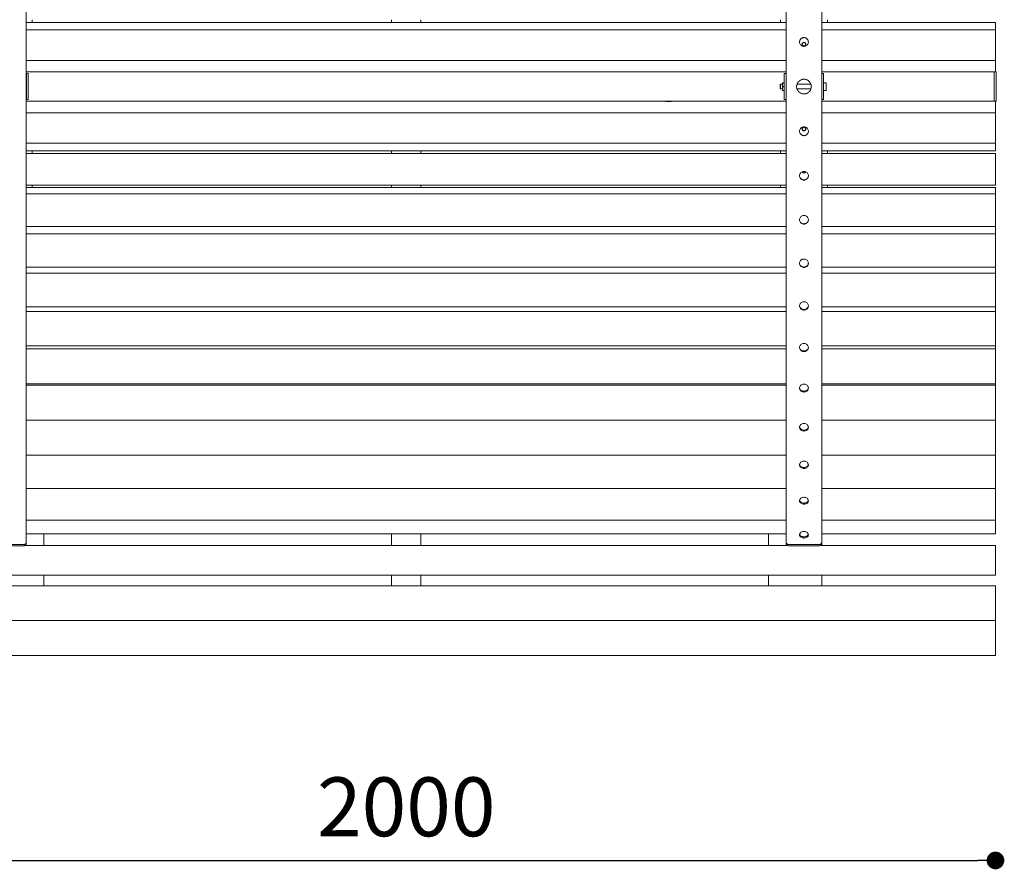
# Model space of a CAD drawing. Units: millimetres. Extents: x -687740 to -673970, y -102402 to -88579.
# Drawn here: x -684885 to -683214, y -96322 to -94880 of the extents above; entities that cross this region are included whole.
import ezdxf

# ---------------------------------------------------------------- set-up
doc = ezdxf.new("R2010")
doc.units = ezdxf.units.MM
doc.header["$LTSCALE"] = 100
doc.header["$PDSIZE"] = -1
doc.linetypes.add('SLD-SOLIDO', pattern=[0])
doc.layers.add('w QUOTE', color=5, linetype='Continuous', lineweight=13)
doc.styles.add('SLDTEXTSTYLE16', font='arial.ttf')
doc.dimstyles.new('QUOTA OK', dxfattribs={"dimtxt": 100, "dimasz": 30, "dimexe": 10, "dimexo": 0.0625, "dimgap": 40, "dimtad": 1, "dimdec": 0, "dimzin": 12, "dimdsep": 46, "dimtxsty": 'SLDTEXTSTYLE16', "dimblk": 'DOT', "dimcen": 0.09, "dimse1": 1, "dimse2": 1, "dimclrd": 7, "dimclre": 7, "dimclrt": 7, "dimadec": 0, "dimazin": 0, "dimtfac": 1, "dimtdec": 0, "dimtofl": 0, "dimtmove": 0, "dimatfit": 3, "dimldrblk": 'CLOSED', "dimfxl": 1, "dimtolj": 1, "dimtzin": 12, "dimarcsym": 0})

# ---------------------------------------------------------------- blocks, each defined once
blk = doc.blocks.new('_DOT')
at = {"color": 0, "linetype": 'ByBlock', "lineweight": -2}
blk.add_line((-0.5, 0), (-1, 0), dxfattribs=at)
at = {"color": 0, "linetype": 'ByBlock', "const_width": 0.5}
blk.add_lwpolyline([(-0.25, 0, 1), (0.25, 0, 1)], format="xyb", close=True, dxfattribs=at)
blk = doc.blocks.new('*D14')
at = {"layer": 'Defpoints', "color": 0, "transparency": 16777216}
for p in [(-685228.9, -95928.3), (-683228.9, -95933.2), (-683228.9, -96307.1)]:
    blk.add_point(p, dxfattribs=at)
at = {"layer": 'w QUOTE', "color": 7, "lineweight": -2, "transparency": 16777216}
blk.add_line((-685198.9, -96307.1), (-683258.9, -96307.1), dxfattribs=at)
at = {"layer": 'w QUOTE', "color": 7, "lineweight": -2, "transparency": 16777216, "xscale": 30, "yscale": 30, "zscale": 30, "rotation": 180}
blk.add_blockref('_DOT', (-685228.9, -96307.1), dxfattribs=at)
at = {"layer": 'w QUOTE', "color": 7, "lineweight": -2, "transparency": 16777216, "xscale": 30, "yscale": 30, "zscale": 30}
blk.add_blockref('_DOT', (-683228.9, -96307.1), dxfattribs=at)
at = {"layer": 'w QUOTE', "color": 7, "lineweight": 5, "transparency": 16777216, "insert": (-684228.9, -96216.1), "char_height": 100, "attachment_point": 5, "style": 'SLDTEXTSTYLE16'}
blk.add_mtext('\\A1;2000', dxfattribs=at)
blk = doc.blocks.new('_CLOSED')
at = {"color": 0, "linetype": 'ByBlock', "lineweight": -2}
for p, q in [((-1, 0.166667), (0, 0)), ((-1, 0.166667), (-1, -0.166667)), ((0, 0), (-1, -0.166667)), ((0, 0), (-1, 0))]:
    blk.add_line(p, q, dxfattribs=at)

msp = doc.modelspace()

# ---------------------------------------------------------------- linework, layer by layer
at = {"color": 7, "linetype": 'SLD-SOLIDO', "lineweight": 5}
for p, q in [((-684873.9, -93868.1), (-684873.9, -95767.8)), ((-683583.9, -93868.1), (-683583.9, -95767.8)), ((-683523.9, -93868.1), (-683523.9, -94987.1)), ((-684873.9, -94884.6), (-683583.9, -94884.6)), ((-684863.9, -94884.6), (-684863.9, -94880)), ((-684253.9, -94880), (-684253.9, -94884.6)), ((-684203.9, -94884.6), (-684203.9, -94880)), ((-683593.9, -94880), (-683593.9, -94884.6)), ((-683523.9, -94884.6), (-683228.9, -94884.6)), ((-683513.9, -94884.6), (-683513.9, -94880)), ((-683228.9, -94891.6), (-683228.9, -94884.6)), ((-683228.9, -94897.3), (-683228.9, -94891.6)), ((-683583.9, -94897.3), (-684873.9, -94897.3)), ((-683228.9, -94897.3), (-683523.9, -94897.3)), ((-683228.9, -94897.3), (-683228.9, -94903.9)), ((-683228.9, -94903.9), (-683228.9, -94939.8)), ((-683228.9, -94939.8), (-683228.9, -94947.2)), ((-684873.9, -94949.2), (-683583.9, -94949.2)), ((-683523.9, -94949.2), (-683228.9, -94949.2)), ((-683228.9, -94947.2), (-683228.9, -94949.2)), ((-683228.9, -94968.6), (-683228.9, -94949.2)), ((-683228.9, -94949.2), (-683228.9, -94949.2)), ((-684873.9, -94968.6), (-683583.9, -94968.6)), ((-684873.9, -94971.6), (-684873.4, -94971.6)), ((-684873.4, -94971.6), (-684870.4, -94971.6)), ((-684873.4, -94991.6), (-684873.4, -94971.6)), ((-684870.4, -94971.6), (-684870.4, -94991.6)), ((-683779.8, -94968.4), (-683787.8, -94968.4)), ((-683587.4, -94991.6), (-683587.4, -94971.6)), ((-683587.4, -94971.6), (-683584.4, -94971.6)), ((-683584.4, -94971.6), (-683584.4, -94991.6)), ((-683583.9, -94971.6), (-683584.4, -94971.6)), ((-683523.9, -94968.6), (-683230.9, -94968.6)), ((-683523.9, -94971.6), (-683520.9, -94971.6)), ((-683520.9, -94971.6), (-683520.9, -94991.6)), ((-683230.9, -94968.6), (-683230.9, -94971.6)), ((-683230.9, -94968.6), (-683227.9, -94968.6)), ((-683230.9, -94971.6), (-683230.9, -95015.6)), ((-683227.9, -94968.6), (-683227.9, -94971.6)), ((-683227.9, -94971.6), (-683227.9, -95015.6)), ((-684873.4, -94995.6), (-684873.4, -94991.6)), ((-684873.4, -95015.6), (-684873.4, -94995.6)), ((-684870.4, -94995.6), (-684870.4, -94991.6)), ((-684870.4, -94995.6), (-684870.4, -95015.6)), ((-683593.7, -94989.6), (-683594.3, -94990.3)), ((-683594.3, -94990.3), (-683594.3, -94996.9)), ((-683590.3, -94989.6), (-683593.7, -94989.6)), ((-683593.7, -94989.6), (-683593.7, -94997.6)), ((-683589.8, -94987.1), (-683590.3, -94990.3)), ((-683590.3, -94990.3), (-683590.3, -94987.1)), ((-683590.3, -94996.8), (-683590.3, -94990.3)), ((-683589.8, -94993.6), (-683590.3, -94996.8)), ((-683587.4, -94987.1), (-683589.8, -94987.1)), ((-683587.4, -94993.6), (-683589.8, -94993.6)), ((-683587.4, -94991.6), (-683587.4, -94995.6)), ((-683587.4, -95015.6), (-683587.4, -94995.6)), ((-683584.1, -94987.1), (-683584.4, -94987.1)), ((-683584.4, -94991.6), (-683584.4, -94995.6)), ((-683584.1, -94993.6), (-683584.4, -94993.6)), ((-683584.4, -94995.6), (-683584.4, -95015.6)), ((-683584.1, -94987.1), (-683583.9, -94988.1)), ((-683583.9, -94992.7), (-683584.1, -94993.6)), ((-683584.1, -94993.6), (-683583.9, -94994.6)), ((-683542.1, -94989.6), (-683565.8, -94989.6)), ((-683523.9, -94991.6), (-683523.9, -94987.1)), ((-683523.9, -94991.6), (-683523.9, -94995.6)), ((-683523.9, -95000.1), (-683523.9, -94995.6)), ((-683516.7, -94987.1), (-683520.9, -94987.1)), ((-683520.9, -94991.6), (-683520.9, -94995.6)), ((-683520.9, -94995.6), (-683520.9, -95015.6)), ((-683516.3, -94987.5), (-683516.3, -94999.7)), ((-683594.3, -94996.9), (-683593.7, -94997.6)), ((-683593.7, -94997.6), (-683590.3, -94997.6)), ((-683590.3, -95000.1), (-683590.3, -94996.8)), ((-683587.4, -95000.1), (-683589.8, -95000.1)), ((-683584.1, -95000.1), (-683584.4, -95000.1)), ((-683583.9, -94999.2), (-683584.1, -95000.1)), ((-683565.7, -94997.6), (-683542.1, -94997.6)), ((-683523.9, -95000.1), (-683523.9, -95767.8)), ((-683520.9, -95000.1), (-683516.7, -95000.1)), ((-684873.9, -95015.6), (-684873.4, -95015.6)), ((-684873.9, -95018.6), (-683583.9, -95018.6)), ((-684870.4, -95015.6), (-684873.4, -95015.6)), ((-683787.8, -95018.8), (-683779.8, -95018.8)), ((-683584.4, -95015.6), (-683587.4, -95015.6)), ((-683583.9, -95015.6), (-683584.4, -95015.6)), ((-683520.9, -95015.6), (-683523.9, -95015.6)), ((-683523.9, -95018.6), (-683230.9, -95018.6)), ((-683230.9, -95015.6), (-683230.9, -95018.6)), ((-683230.9, -95018.6), (-683227.9, -95018.6)), ((-683228.9, -95038), (-683228.9, -95018.6)), ((-683227.9, -95015.6), (-683227.9, -95018.6)), ((-683583.9, -95038), (-684873.9, -95038)), ((-683228.9, -95038), (-683523.9, -95038)), ((-683228.9, -95038), (-683228.9, -95040)), ((-683228.9, -95038), (-683228.9, -95038)), ((-683228.9, -95040), (-683228.9, -95047.4)), ((-683228.9, -95047.4), (-683228.9, -95083.3)), ((-684873.9, -95089.9), (-683583.9, -95089.9)), ((-683523.9, -95089.9), (-683228.9, -95089.9)), ((-683228.9, -95083.3), (-683228.9, -95089.9)), ((-683228.9, -95095.6), (-683228.9, -95089.9)), ((-683228.9, -95102.6), (-683228.9, -95095.6)), ((-684873.9, -95102.6), (-683583.9, -95102.6)), ((-683583.9, -95107.2), (-684873.9, -95107.2)), ((-684863.9, -95107.2), (-684863.9, -95102.6)), ((-684253.9, -95102.6), (-684253.9, -95107.2)), ((-684203.9, -95107.2), (-684203.9, -95102.6)), ((-683593.9, -95102.6), (-683593.9, -95107.2)), ((-683523.9, -95102.6), (-683228.9, -95102.6)), ((-683228.9, -95107.2), (-683523.9, -95107.2)), ((-683513.9, -95107.2), (-683513.9, -95102.6)), ((-683228.9, -95107.2), (-683228.9, -95111.1)), ((-683228.9, -95107.2), (-683228.9, -95107.2)), ((-683228.9, -95111.1), (-683228.9, -95119)), ((-683228.9, -95119), (-683228.9, -95154.7)), ((-684873.9, -95160.7), (-683583.9, -95160.7)), ((-684863.9, -95164.6), (-684863.9, -95160.7)), ((-684253.9, -95160.7), (-684253.9, -95164.6)), ((-684203.9, -95164.6), (-684203.9, -95160.7)), ((-683593.9, -95160.7), (-683593.9, -95164.6)), ((-683523.9, -95160.7), (-683228.9, -95160.7)), ((-683513.9, -95164.6), (-683513.9, -95160.7)), ((-683228.9, -95154.7), (-683228.9, -95160.7)), ((-684873.9, -95164.6), (-683583.9, -95164.6)), ((-683583.9, -95175.8), (-684873.9, -95175.8)), ((-683523.9, -95164.6), (-683228.9, -95164.6)), ((-683228.9, -95175.8), (-683523.9, -95175.8)), ((-683228.9, -95171.6), (-683228.9, -95164.6)), ((-683228.9, -95175.8), (-683228.9, -95171.6)), ((-683228.9, -95175.8), (-683228.9, -95175.9)), ((-683228.9, -95175.9), (-683228.9, -95181.7)), ((-683228.9, -95181.7), (-683228.9, -95190)), ((-683228.9, -95190), (-683228.9, -95225.3)), ((-683228.9, -95225.3), (-683228.9, -95230.9)), ((-684873.9, -95230.9), (-683583.9, -95230.9)), ((-683583.9, -95243.6), (-684873.9, -95243.6)), ((-683523.9, -95230.9), (-683228.9, -95230.9)), ((-683228.9, -95243.6), (-683523.9, -95243.6)), ((-683228.9, -95243.6), (-683228.9, -95230.9)), ((-683228.9, -95243.6), (-683228.9, -95243.8)), ((-683228.9, -95243.8), (-683228.9, -95251.5)), ((-683228.9, -95251.5), (-683228.9, -95260.1)), ((-683228.9, -95260.1), (-683228.9, -95294.8)), ((-683228.9, -95294.8), (-683228.9, -95300)), ((-684873.9, -95300), (-683583.9, -95300)), ((-683583.9, -95310.2), (-684873.9, -95310.2)), ((-683523.9, -95300), (-683228.9, -95300)), ((-683228.9, -95310.2), (-683523.9, -95310.2)), ((-683228.9, -95310.2), (-683228.9, -95300)), ((-683228.9, -95310.2), (-683228.9, -95310.6)), ((-683228.9, -95310.6), (-683228.9, -95320.1)), ((-683228.9, -95320.1), (-683228.9, -95329)), ((-683228.9, -95329), (-683228.9, -95363)), ((-683228.9, -95363), (-683228.9, -95367.7)), ((-684873.9, -95367.7), (-683583.9, -95367.7)), ((-683583.9, -95375.3), (-684873.9, -95375.3)), ((-683523.9, -95367.7), (-683228.9, -95367.7)), ((-683228.9, -95375.3), (-683523.9, -95375.3)), ((-683228.9, -95375.3), (-683228.9, -95367.7)), ((-683228.9, -95375.3), (-683228.9, -95375.9)), ((-683228.9, -95375.9), (-683228.9, -95387.3)), ((-683228.9, -95387.3), (-683228.9, -95396.4)), ((-683228.9, -95396.4), (-683228.9, -95429.6)), ((-683228.9, -95429.6), (-683228.9, -95433.8)), ((-684873.9, -95433.8), (-683583.9, -95433.8)), ((-683583.9, -95438.7), (-684873.9, -95438.7)), ((-683523.9, -95433.8), (-683228.9, -95433.8)), ((-683228.9, -95438.7), (-683523.9, -95438.7)), ((-683228.9, -95438.7), (-683228.9, -95433.8)), ((-683228.9, -95438.7), (-683228.9, -95439.5)), ((-683228.9, -95439.5), (-683228.9, -95452.6)), ((-683228.9, -95452.6), (-683228.9, -95462)), ((-683228.9, -95462), (-683228.9, -95494.1)), ((-683228.9, -95494.1), (-683228.9, -95498)), ((-684873.9, -95498), (-683583.9, -95498)), ((-683583.9, -95500.1), (-684873.9, -95500.1)), ((-683523.9, -95498), (-683228.9, -95498)), ((-683228.9, -95500.1), (-683523.9, -95500.1)), ((-683228.9, -95499.6), (-683228.9, -95498)), ((-683228.9, -95500.1), (-683228.9, -95499.6)), ((-683228.9, -95500.1), (-683228.9, -95501.1)), ((-683228.9, -95501.1), (-683228.9, -95515.9)), ((-683228.9, -95515.9), (-683228.9, -95525.5)), ((-683228.9, -95525.5), (-683228.9, -95556.5)), ((-684873.9, -95559.9), (-683583.9, -95559.9)), ((-683523.9, -95559.9), (-683228.9, -95559.9)), ((-683228.9, -95556.5), (-683228.9, -95559.9)), ((-683228.9, -95559.9), (-683228.9, -95560.4)), ((-683228.9, -95560.4), (-683228.9, -95576.9)), ((-683228.9, -95576.9), (-683228.9, -95586.6)), ((-683228.9, -95586.6), (-683228.9, -95616.2)), ((-684873.9, -95619.3), (-683583.9, -95619.3)), ((-683523.9, -95619.3), (-683228.9, -95619.3)), ((-683228.9, -95616.2), (-683228.9, -95619.3)), ((-683228.9, -95619.3), (-683228.9, -95635.2)), ((-683228.9, -95635.2), (-683228.9, -95645)), ((-683228.9, -95645), (-683228.9, -95673.2)), ((-684873.9, -95675.9), (-683583.9, -95675.9)), ((-683523.9, -95675.9), (-683228.9, -95675.9)), ((-683228.9, -95673.2), (-683228.9, -95675.9)), ((-683228.9, -95675.9), (-683228.9, -95690.6)), ((-683228.9, -95690.6), (-683228.9, -95700.5)), ((-683228.9, -95700.5), (-683228.9, -95727.1)), ((-684873.9, -95729.4), (-683583.9, -95729.4)), ((-683523.9, -95729.4), (-683228.9, -95729.4)), ((-683228.9, -95727.1), (-683228.9, -95729.4)), ((-683228.9, -95745.6), (-683228.9, -95729.4)), ((-683228.9, -95752.6), (-683228.9, -95745.6)), ((-684873.9, -95752.6), (-683583.9, -95752.6)), ((-684843.9, -95752.6), (-684843.9, -95772.6)), ((-684253.9, -95752.6), (-684253.9, -95772.6)), ((-684203.9, -95752.6), (-684203.9, -95772.6)), ((-683613.9, -95752.6), (-683613.9, -95772.6)), ((-683523.9, -95752.6), (-683228.9, -95752.6)), ((-684929.4, -95770.8), (-684878.4, -95770.8)), ((-684929.4, -95773), (-684878.4, -95773)), ((-684876.2, -95772.6), (-683581.7, -95772.6)), ((-684873.9, -95769.9), (-684873.9, -95767.8)), ((-683583.9, -95769.9), (-683583.9, -95767.8)), ((-683579.4, -95770.8), (-683528.4, -95770.8)), ((-683579.4, -95773), (-683528.4, -95773)), ((-683526.2, -95772.6), (-683228.9, -95772.6)), ((-683523.9, -95769.9), (-683523.9, -95767.8)), ((-683523.9, -95769.9), (-683523.9, -95772.6)), ((-683228.9, -95779.6), (-683228.9, -95772.6)), ((-683228.9, -95815.6), (-683228.9, -95779.6)), ((-685228.9, -95822.6), (-683228.9, -95822.6)), ((-684843.9, -95822.6), (-684843.9, -95841.2)), ((-684253.9, -95841.2), (-684253.9, -95822.6)), ((-684203.9, -95822.6), (-684203.9, -95841.2)), ((-683613.9, -95841.2), (-683613.9, -95822.6)), ((-683523.9, -95822.6), (-683523.9, -95841.2)), ((-683228.9, -95822.6), (-683228.9, -95815.6)), ((-683228.9, -95841.2), (-685228.9, -95841.2)), ((-683228.9, -95841.8), (-683228.9, -95841.2)), ((-683228.9, -95853.5), (-683228.9, -95841.8)), ((-683228.9, -95862.8), (-683228.9, -95853.5)), ((-683228.9, -95895.7), (-683228.9, -95862.8)), ((-683228.9, -95899.8), (-683228.9, -95895.7)), ((-685228.9, -95899.8), (-683228.9, -95899.8)), ((-683228.9, -95901.9), (-683228.9, -95899.8)), ((-683228.9, -95923.3), (-683228.9, -95901.9)), ((-683228.9, -95933.2), (-683228.9, -95923.3)), ((-683228.9, -95957.4), (-683228.9, -95933.2)), ((-685228.9, -95959.2), (-683228.9, -95959.2)), ((-683228.9, -95959.2), (-683228.9, -95957.4))]:
    msp.add_line(p, q, dxfattribs=at)
at = {"color": 7, "linetype": 'SLD-SOLIDO', "lineweight": 5, "flags": 128}
for points in [[(-684878.4, -95770.8), (-684877.6, -95770.8), (-684876.7, -95770.6), (-684875.9, -95770.3), (-684875.3, -95769.9), (-684874.7, -95769.5), (-684874.3, -95768.9), (-684874, -95768.4), (-684873.9, -95767.8)], [(-684878.4, -95770.8), (-684877.6, -95770.8), (-684876.7, -95770.6), (-684875.9, -95770.3), (-684875.3, -95769.9), (-684874.7, -95769.5), (-684874.3, -95768.9), (-684874, -95768.4), (-684873.9, -95767.8)], [(-684878.4, -95773), (-684877.6, -95773), (-684876.7, -95772.8), (-684875.9, -95772.5), (-684875.3, -95772.1), (-684874.7, -95771.6), (-684874.3, -95771.1), (-684874, -95770.5), (-684873.9, -95769.9)], [(-683583.9, -95767.8), (-683583.9, -95768.4), (-683583.6, -95768.9), (-683583.2, -95769.5), (-683582.6, -95769.9), (-683581.9, -95770.3), (-683581.2, -95770.6), (-683580.3, -95770.8), (-683579.4, -95770.8)], [(-683583.9, -95767.8), (-683583.9, -95768.4), (-683583.6, -95768.9), (-683583.2, -95769.5), (-683582.6, -95769.9), (-683581.9, -95770.3), (-683581.2, -95770.6), (-683580.3, -95770.8), (-683579.4, -95770.8)], [(-683583.9, -95769.9), (-683583.9, -95770.5), (-683583.6, -95771.1), (-683583.2, -95771.6), (-683582.6, -95772.1), (-683581.9, -95772.5), (-683581.2, -95772.8), (-683580.3, -95773), (-683579.4, -95773)], [(-683528.4, -95770.8), (-683527.6, -95770.8), (-683526.7, -95770.6), (-683525.9, -95770.3), (-683525.3, -95769.9), (-683524.7, -95769.5), (-683524.3, -95768.9), (-683524, -95768.4), (-683523.9, -95767.8)], [(-683528.4, -95770.8), (-683527.6, -95770.8), (-683526.7, -95770.6), (-683525.9, -95770.3), (-683525.3, -95769.9), (-683524.7, -95769.5), (-683524.3, -95768.9), (-683524, -95768.4), (-683523.9, -95767.8)], [(-683528.4, -95773), (-683527.6, -95773), (-683526.7, -95772.8), (-683525.9, -95772.5), (-683525.3, -95772.1), (-683524.7, -95771.6), (-683524.3, -95771.1), (-683524, -95770.5), (-683523.9, -95769.9)]]:
    msp.add_lwpolyline(points, dxfattribs=at)
at = {"color": 7, "linetype": 'SLD-SOLIDO', "lineweight": 5}
for centre, start, end in [((-683516.7, -94987.5), 0, 90), ((-683516.7, -94999.7), 270, 0)]:
    msp.add_arc(centre, 0.4, start, end, dxfattribs=at)
for points, knots in [([(-683553.9, -94925.3), (-683553.1, -94925.2), (-683551.4, -94925), (-683549.2, -94923.7), (-683547.5, -94921.8), (-683546.5, -94919.5), (-683546.3, -94916.9), (-683547.1, -94914.4), (-683548.6, -94912.4), (-683550.7, -94910.9), (-683553.1, -94910.2), (-683555.7, -94910.4), (-683558.1, -94911.4), (-683560, -94913.1), (-683561.2, -94915.3), (-683561.6, -94917.9), (-683561.1, -94920.4), (-683559.9, -94922.6), (-683557.9, -94924.3), (-683555.8, -94925.2), (-683554.5, -94925.2), (-683553.9, -94925.3)], [0, 0, 0, 0, 0.053688, 0.107376, 0.161064, 0.214754, 0.268442, 0.322129, 0.375817, 0.429506, 0.483195, 0.536883, 0.590571, 0.644259, 0.697948, 0.751637, 0.805324, 0.859012, 0.912701, 0.96639, 1, 1, 1, 1]), ([(-683561.3, -94918), (-683561.4, -94917.7), (-683561.5, -94916.6), (-683560.8, -94914.6), (-683559.3, -94912.6), (-683557.2, -94911.1), (-683554.7, -94910.4), (-683552.2, -94910.6), (-683549.8, -94911.6), (-683547.9, -94913.3), (-683546.7, -94915.5), (-683546.5, -94917.2), (-683546.5, -94918)], [0, 0, 0, 0, 0.036866, 0.144256, 0.251646, 0.359039, 0.466432, 0.573823, 0.681213, 0.788605, 0.895998, 1, 1, 1, 1]), ([(-683553.9, -94924.6), (-683553.6, -94924.6), (-683552.9, -94924.5), (-683552, -94924), (-683551.3, -94923.2), (-683551, -94922.3), (-683550.9, -94921.3), (-683551.2, -94920.3), (-683551.8, -94919.4), (-683552.6, -94918.9), (-683553.6, -94918.6), (-683554.6, -94918.6), (-683555.6, -94919), (-683556.4, -94919.7), (-683556.8, -94920.6), (-683557, -94921.6), (-683556.8, -94922.7), (-683556.3, -94923.5), (-683555.5, -94924.2), (-683554.7, -94924.6), (-683554.2, -94924.6), (-683553.9, -94924.6)], [0, 0, 0, 0, 0.053689, 0.107377, 0.161066, 0.214755, 0.268443, 0.322132, 0.37582, 0.429509, 0.483198, 0.536887, 0.590575, 0.644264, 0.697952, 0.751641, 0.80533, 0.859018, 0.912707, 0.966396, 1, 1, 1, 1]), ([(-683556.9, -94921.8), (-683556.9, -94921.7), (-683557, -94921.2), (-683556.7, -94920.5), (-683556.1, -94919.6), (-683555.3, -94919.1), (-683554.3, -94918.8), (-683553.2, -94918.8), (-683552.3, -94919.2), (-683551.5, -94919.9), (-683551, -94920.8), (-683551, -94921.5), (-683550.9, -94921.8)], [0, 0, 0, 0, 0.036868, 0.144261, 0.251653, 0.359045, 0.466438, 0.57383, 0.681222, 0.788614, 0.896007, 1, 1, 1, 1]), ([(-683787.8, -94968.4), (-683788, -94968.4), (-683788.3, -94968.4), (-683788.7, -94968.5), (-683788.9, -94968.6)], [0, 0, 0, 0, 0.446076, 1, 1, 1, 1]), ([(-683778.8, -94968.6), (-683778.9, -94968.6), (-683779.2, -94968.4), (-683779.6, -94968.4), (-683779.8, -94968.4)], [0, 0, 0, 0, 0.29681, 1, 1, 1, 1]), ([(-683590.3, -94987.1), (-683590.3, -94987.1), (-683590.3, -94987.1), (-683590, -94987.1), (-683589.8, -94987.1)], [0, 0, 0, 0, 0.268634, 1, 1, 1, 1]), ([(-683590.3, -94990.3), (-683590.3, -94990.4), (-683590.3, -94991.5), (-683590, -94992.6), (-683589.8, -94993.6)], [0, 0, 0, 0, 0.070215, 1, 1, 1, 1]), ([(-683566.4, -94993.6), (-683566.4, -94992.9), (-683566.3, -94991.5), (-683565.8, -94989.4), (-683564.9, -94987.5), (-683563.8, -94985.8), (-683562.3, -94984.2), (-683560.6, -94982.9), (-683558.7, -94982), (-683556.7, -94981.3), (-683554.6, -94981.1), (-683552.5, -94981.1), (-683550.4, -94981.5), (-683548.4, -94982.3), (-683546.6, -94983.4), (-683545, -94984.8), (-683543.7, -94986.4), (-683542.6, -94988.2), (-683541.9, -94990.2), (-683541.5, -94992.3), (-683541.4, -94994.4), (-683541.7, -94996.5), (-683542.4, -94998.5), (-683543.4, -95000.4), (-683544.7, -95002), (-683546.2, -95003.5), (-683548, -95004.6), (-683549.9, -95005.5), (-683552, -95006), (-683554.1, -95006.2), (-683556.2, -95006), (-683558.2, -95005.4), (-683560.1, -95004.5), (-683561.9, -95003.3), (-683563.4, -95001.8), (-683564.7, -95000.1), (-683565.6, -94998.2), (-683566.3, -94996.1), (-683566.4, -94994.5), (-683566.4, -94993.6)], [0, 0, 0, 0, 0.0268464, 0.0536928, 0.0805392, 0.1073855, 0.1342329, 0.1610803, 0.1879284, 0.2147765, 0.2416235, 0.2684704, 0.2953162, 0.322162, 0.3490084, 0.3758548, 0.4027026, 0.4295504, 0.4563983, 0.4832461, 0.5100926, 0.536939, 0.5637848, 0.5906305, 0.6174774, 0.6443244, 0.6711724, 0.6980205, 0.7248679, 0.7517154, 0.7785614, 0.8054074, 0.8322534, 0.8590994, 0.8859468, 0.9127943, 0.9396423, 0.9664904, 1, 1, 1, 1]), ([(-683590.3, -94996.8), (-683590.3, -94996.9), (-683590.3, -94998), (-683590, -94999.1), (-683589.8, -95000.1)], [0, 0, 0, 0, 0.070215, 1, 1, 1, 1]), ([(-683590.3, -95000.1), (-683590.3, -95000.1), (-683590.3, -95000.1), (-683590, -95000.1), (-683589.8, -95000.1)], [0, 0, 0, 0, 0.268634, 1, 1, 1, 1]), ([(-683788.9, -95018.6), (-683788.8, -95018.6), (-683788.5, -95018.8), (-683788.1, -95018.8), (-683787.8, -95018.8)], [0, 0, 0, 0, 0.29681, 1, 1, 1, 1]), ([(-683779.8, -95018.8), (-683779.6, -95018.8), (-683779.3, -95018.8), (-683778.9, -95018.7), (-683778.8, -95018.6)], [0, 0, 0, 0, 0.446076, 1, 1, 1, 1]), ([(-683553.9, -95076.9), (-683553.1, -95076.8), (-683551.4, -95076.6), (-683549.2, -95075.4), (-683547.5, -95073.5), (-683546.5, -95071.1), (-683546.3, -95068.5), (-683547.1, -95066.1), (-683548.6, -95064), (-683550.7, -95062.5), (-683553.1, -95061.8), (-683555.7, -95062), (-683558.1, -95063), (-683560, -95064.7), (-683561.2, -95067), (-683561.6, -95069.5), (-683561.1, -95072), (-683559.9, -95074.2), (-683557.9, -95075.9), (-683555.8, -95076.8), (-683554.5, -95076.9), (-683553.9, -95076.9)], [0, 0, 0, 0, 0.0536879, 0.1073758, 0.1610644, 0.2147536, 0.2684419, 0.3221294, 0.3758173, 0.4295062, 0.4831952, 0.5368831, 0.5905706, 0.6442589, 0.697948, 0.7516366, 0.8053243, 0.8590119, 0.9127006, 0.9663897, 1, 1, 1, 1]), ([(-683553.9, -95068.6), (-683553.6, -95068.5), (-683552.9, -95068.5), (-683552, -95068), (-683551.3, -95067.2), (-683551, -95066.3), (-683550.9, -95065.2), (-683551.2, -95064.2), (-683551.8, -95063.4), (-683552.6, -95062.8), (-683553.6, -95062.6), (-683554.6, -95062.6), (-683555.6, -95063), (-683556.4, -95063.7), (-683556.8, -95064.6), (-683557, -95065.6), (-683556.8, -95066.6), (-683556.3, -95067.5), (-683555.5, -95068.2), (-683554.7, -95068.5), (-683554.2, -95068.6), (-683553.9, -95068.6)], [0, 0, 0, 0, 0.053689, 0.107377, 0.161066, 0.214755, 0.268443, 0.322132, 0.37582, 0.429509, 0.483198, 0.536887, 0.590575, 0.644264, 0.697952, 0.751641, 0.80533, 0.859018, 0.912707, 0.966396, 1, 1, 1, 1]), ([(-683553.9, -95076.7), (-683554.8, -95076.6), (-683556.5, -95076.4), (-683558.7, -95075.2), (-683560.4, -95073.3), (-683561.4, -95071.2), (-683561.3, -95069.8), (-683561.3, -95069.2)], [0, 0, 0, 0, 0.214742, 0.429483, 0.644228, 0.858974, 1, 1, 1, 1]), ([(-683553.9, -95068.4), (-683554.3, -95068.3), (-683555, -95068.3), (-683555.9, -95067.8), (-683556.5, -95067), (-683556.9, -95066.2), (-683556.9, -95065.6), (-683556.9, -95065.4)], [0, 0, 0, 0, 0.214744, 0.429489, 0.644233, 0.858979, 1, 1, 1, 1]), ([(-683550.9, -95065.4), (-683550.9, -95065.4), (-683550.9, -95065.7), (-683551.1, -95066.4), (-683551.6, -95067.3), (-683552.4, -95068), (-683553.2, -95068.3), (-683553.7, -95068.4), (-683553.9, -95068.4)], [0, 0, 0, 0, 0.006796, 0.2215, 0.436204, 0.650909, 0.865614, 1, 1, 1, 1]), ([(-683546.5, -95069.2), (-683546.5, -95069.2), (-683546.3, -95070.1), (-683546.8, -95071.8), (-683548, -95074), (-683550, -95075.7), (-683552, -95076.6), (-683553.4, -95076.7), (-683553.9, -95076.7)], [0, 0, 0, 0, 0.0067778, 0.2214782, 0.4361788, 0.6508834, 0.8655899, 1, 1, 1, 1]), ([(-683553.9, -95152.3), (-683553.1, -95152.2), (-683551.4, -95152.1), (-683549.2, -95150.8), (-683547.5, -95148.9), (-683546.5, -95146.5), (-683546.3, -95144), (-683547.1, -95141.6), (-683548.6, -95139.5), (-683550.7, -95138), (-683553.1, -95137.3), (-683555.7, -95137.5), (-683558.1, -95138.5), (-683560, -95140.2), (-683561.2, -95142.4), (-683561.6, -95145), (-683561.1, -95147.5), (-683559.9, -95149.7), (-683557.9, -95151.3), (-683555.8, -95152.2), (-683554.5, -95152.3), (-683553.9, -95152.3)], [0, 0, 0, 0, 0.0536879, 0.1073758, 0.1610644, 0.2147536, 0.2684419, 0.3221294, 0.3758173, 0.4295062, 0.4831952, 0.5368831, 0.5905706, 0.6442589, 0.697948, 0.7516366, 0.8053243, 0.8590119, 0.9127006, 0.9663897, 1, 1, 1, 1]), ([(-683553.9, -95151.9), (-683554.8, -95151.8), (-683556.5, -95151.7), (-683558.7, -95150.4), (-683560.4, -95148.5), (-683561.4, -95146.4), (-683561.3, -95145), (-683561.3, -95144.5)], [0, 0, 0, 0, 0.214742, 0.429483, 0.644228, 0.858974, 1, 1, 1, 1]), ([(-683556.8, -95138.1), (-683556.8, -95138.2), (-683556.7, -95138.5), (-683556.3, -95139.2), (-683555.5, -95139.8), (-683554.7, -95140.2), (-683554.2, -95140.2), (-683553.9, -95140.2)], [0, 0, 0, 0, 0.0399413, 0.304718, 0.5694955, 0.8342735, 1, 1, 1, 1]), ([(-683553.9, -95139.8), (-683554.3, -95139.8), (-683555, -95139.7), (-683555.8, -95139.2), (-683556.4, -95138.6), (-683556.6, -95138.2), (-683556.6, -95138)], [0, 0, 0, 0, 0.293963, 0.587926, 0.881889, 1, 1, 1, 1]), ([(-683551.2, -95138), (-683551.3, -95138.3), (-683551.6, -95138.8), (-683552.4, -95139.4), (-683553.2, -95139.8), (-683553.7, -95139.8), (-683553.9, -95139.8)], [0, 0, 0, 0, 0.236004, 0.526949, 0.817895, 1, 1, 1, 1]), ([(-683553.9, -95140.2), (-683553.6, -95140.2), (-683552.9, -95140.1), (-683552, -95139.6), (-683551.4, -95138.9), (-683551.2, -95138.3), (-683551.1, -95138.1)], [0, 0, 0, 0, 0.261406, 0.522813, 0.78422, 1, 1, 1, 1]), ([(-683546.5, -95144.5), (-683546.5, -95144.5), (-683546.3, -95145.4), (-683546.8, -95147.1), (-683548, -95149.3), (-683550, -95150.9), (-683552, -95151.8), (-683553.4, -95151.9), (-683553.9, -95151.9)], [0, 0, 0, 0, 0.006778, 0.221478, 0.436179, 0.650883, 0.86559, 1, 1, 1, 1]), ([(-683553.9, -95227), (-683553.1, -95226.9), (-683551.4, -95226.8), (-683549.2, -95225.5), (-683547.5, -95223.6), (-683546.5, -95221.3), (-683546.3, -95218.8), (-683547.1, -95216.4), (-683548.6, -95214.3), (-683550.7, -95212.9), (-683553.1, -95212.2), (-683555.7, -95212.4), (-683558.1, -95213.4), (-683560, -95215), (-683561.2, -95217.3), (-683561.6, -95219.7), (-683561.1, -95222.2), (-683559.9, -95224.4), (-683557.9, -95226), (-683555.8, -95226.9), (-683554.5, -95227), (-683553.9, -95227)], [0, 0, 0, 0, 0.053688, 0.107376, 0.161064, 0.214754, 0.268442, 0.322129, 0.375817, 0.429506, 0.483195, 0.536883, 0.590571, 0.644259, 0.697948, 0.751637, 0.805324, 0.859012, 0.912701, 0.96639, 1, 1, 1, 1]), ([(-683553.9, -95226.4), (-683554.8, -95226.3), (-683556.5, -95226.2), (-683558.7, -95224.9), (-683560.4, -95223), (-683561.4, -95221), (-683561.3, -95219.6), (-683561.3, -95219.1)], [0, 0, 0, 0, 0.214742, 0.429483, 0.644228, 0.858974, 1, 1, 1, 1]), ([(-683546.5, -95219.7), (-683546.6, -95220.3), (-683546.8, -95221.8), (-683548, -95223.8), (-683550, -95225.4), (-683552.1, -95226.3), (-683553.4, -95226.4), (-683553.9, -95226.4)], [0, 0, 0, 0, 0.178442, 0.405011, 0.631585, 0.85816, 1, 1, 1, 1]), ([(-683553.9, -95300.7), (-683553.1, -95300.6), (-683551.4, -95300.4), (-683549.2, -95299.2), (-683547.5, -95297.3), (-683546.5, -95295), (-683546.3, -95292.6), (-683547.1, -95290.2), (-683548.6, -95288.2), (-683550.7, -95286.8), (-683553.1, -95286.1), (-683555.7, -95286.3), (-683558.1, -95287.2), (-683560, -95288.9), (-683561.2, -95291.1), (-683561.6, -95293.5), (-683561.1, -95295.9), (-683559.9, -95298.1), (-683557.9, -95299.7), (-683555.8, -95300.5), (-683554.5, -95300.6), (-683553.9, -95300.7)], [0, 0, 0, 0, 0.053688, 0.107376, 0.161064, 0.214754, 0.268442, 0.322129, 0.375817, 0.429506, 0.483195, 0.536883, 0.590571, 0.644259, 0.697948, 0.751637, 0.805324, 0.859012, 0.912701, 0.96639, 1, 1, 1, 1]), ([(-683553.9, -95299.9), (-683554.8, -95299.8), (-683556.5, -95299.6), (-683558.7, -95298.4), (-683560.4, -95296.5), (-683561.4, -95294.5), (-683561.3, -95293.2), (-683561.3, -95292.6)], [0, 0, 0, 0, 0.214742, 0.429483, 0.644228, 0.858974, 1, 1, 1, 1]), ([(-683546.5, -95293.1), (-683546.6, -95293.8), (-683546.8, -95295.3), (-683548, -95297.3), (-683550, -95298.9), (-683552.1, -95299.7), (-683553.4, -95299.8), (-683553.9, -95299.9)], [0, 0, 0, 0, 0.184945, 0.40972, 0.6345, 0.859282, 1, 1, 1, 1]), ([(-683553.9, -95372.9), (-683553.1, -95372.8), (-683551.4, -95372.7), (-683549.2, -95371.5), (-683547.5, -95369.7), (-683546.5, -95367.4), (-683546.3, -95365), (-683547.1, -95362.7), (-683548.6, -95360.7), (-683550.7, -95359.3), (-683553.1, -95358.7), (-683555.7, -95358.8), (-683558.1, -95359.8), (-683560, -95361.4), (-683561.2, -95363.5), (-683561.6, -95365.9), (-683561.1, -95368.3), (-683559.9, -95370.4), (-683557.9, -95372), (-683555.8, -95372.8), (-683554.5, -95372.9), (-683553.9, -95372.9)], [0, 0, 0, 0, 0.053688, 0.107376, 0.161064, 0.214754, 0.268442, 0.322129, 0.375817, 0.429506, 0.483195, 0.536883, 0.590571, 0.644259, 0.697948, 0.751637, 0.805324, 0.859012, 0.912701, 0.96639, 1, 1, 1, 1]), ([(-683553.9, -95371.9), (-683554.8, -95371.9), (-683556.5, -95371.7), (-683558.7, -95370.5), (-683560.4, -95368.7), (-683561.3, -95366.8), (-683561.3, -95365.6), (-683561.3, -95365.2)], [0, 0, 0, 0, 0.222342, 0.444684, 0.667029, 0.889376, 1, 1, 1, 1]), ([(-683546.5, -95365.3), (-683546.6, -95365.9), (-683546.8, -95367.4), (-683548, -95369.4), (-683550, -95371), (-683552.1, -95371.8), (-683553.4, -95371.9), (-683553.9, -95371.9)], [0, 0, 0, 0, 0.191584, 0.414529, 0.637478, 0.860429, 1, 1, 1, 1]), ([(-683553.9, -95443.5), (-683553.1, -95443.4), (-683551.4, -95443.3), (-683549.2, -95442.1), (-683547.5, -95440.3), (-683546.5, -95438.1), (-683546.3, -95435.8), (-683547.1, -95433.5), (-683548.6, -95431.6), (-683550.7, -95430.2), (-683553.1, -95429.6), (-683555.7, -95429.7), (-683558.1, -95430.7), (-683560, -95432.3), (-683561.2, -95434.3), (-683561.6, -95436.7), (-683561.1, -95439), (-683559.9, -95441), (-683557.9, -95442.6), (-683555.8, -95443.4), (-683554.5, -95443.4), (-683553.9, -95443.5)], [0, 0, 0, 0, 0.0536879, 0.1073758, 0.1610644, 0.2147536, 0.2684419, 0.3221294, 0.3758173, 0.4295062, 0.4831952, 0.5368831, 0.5905706, 0.6442589, 0.697948, 0.7516366, 0.8053243, 0.8590119, 0.9127006, 0.9663897, 1, 1, 1, 1]), ([(-683553.9, -95442.3), (-683554.8, -95442.2), (-683556.5, -95442.1), (-683558.7, -95440.9), (-683560.4, -95439.1), (-683561.3, -95437.4), (-683561.3, -95436.3), (-683561.3, -95435.9)], [0, 0, 0, 0, 0.225818, 0.451636, 0.677458, 0.903281, 1, 1, 1, 1]), ([(-683546.5, -95435.8), (-683546.6, -95436.4), (-683546.8, -95437.9), (-683548, -95439.9), (-683550, -95441.4), (-683552.1, -95442.2), (-683553.4, -95442.3), (-683553.9, -95442.3)], [0, 0, 0, 0, 0.1944562, 0.4166088, 0.6387658, 0.8609246, 1, 1, 1, 1]), ([(-683553.9, -95512), (-683553.1, -95511.9), (-683551.4, -95511.8), (-683549.2, -95510.6), (-683547.5, -95508.9), (-683546.5, -95506.8), (-683546.3, -95504.5), (-683547.1, -95502.3), (-683548.6, -95500.5), (-683550.7, -95499.2), (-683553.1, -95498.5), (-683555.7, -95498.7), (-683558.1, -95499.6), (-683560, -95501.1), (-683561.2, -95503.1), (-683561.6, -95505.4), (-683561.1, -95507.7), (-683559.9, -95509.6), (-683557.9, -95511.1), (-683555.8, -95511.9), (-683554.5, -95512), (-683553.9, -95512)], [0, 0, 0, 0, 0.053688, 0.107376, 0.161064, 0.214754, 0.268442, 0.322129, 0.375817, 0.429506, 0.483195, 0.536883, 0.590571, 0.644259, 0.697948, 0.751637, 0.805324, 0.859012, 0.912701, 0.96639, 1, 1, 1, 1]), ([(-683553.9, -95510.6), (-683554.8, -95510.6), (-683556.5, -95510.4), (-683558.7, -95509.3), (-683560.4, -95507.6), (-683561.3, -95505.9), (-683561.3, -95504.9), (-683561.3, -95504.6)], [0, 0, 0, 0, 0.22962, 0.4592399, 0.688863, 0.9184882, 1, 1, 1, 1]), ([(-683546.5, -95504.5), (-683546.6, -95505.1), (-683546.8, -95506.4), (-683548, -95508.3), (-683550, -95509.8), (-683552.1, -95510.5), (-683553.4, -95510.6), (-683553.9, -95510.6)], [0, 0, 0, 0, 0.183364, 0.408576, 0.633792, 0.85901, 1, 1, 1, 1]), ([(-683553.9, -95578.2), (-683553.1, -95578.1), (-683551.4, -95578), (-683549.2, -95576.9), (-683547.5, -95575.3), (-683546.5, -95573.2), (-683546.3, -95571), (-683547.1, -95568.9), (-683548.6, -95567.1), (-683550.7, -95565.8), (-683553.1, -95565.2), (-683555.7, -95565.4), (-683558.1, -95566.2), (-683560, -95567.7), (-683561.2, -95569.7), (-683561.6, -95571.8), (-683561.1, -95574), (-683559.9, -95575.9), (-683557.9, -95577.4), (-683555.8, -95578.1), (-683554.5, -95578.2), (-683553.9, -95578.2)], [0, 0, 0, 0, 0.053688, 0.107376, 0.161064, 0.214754, 0.268442, 0.322129, 0.375817, 0.429506, 0.483195, 0.536883, 0.590571, 0.644259, 0.697948, 0.751637, 0.805324, 0.859012, 0.912701, 0.96639, 1, 1, 1, 1]), ([(-683553.9, -95576.7), (-683554.8, -95576.6), (-683556.5, -95576.5), (-683558.7, -95575.3), (-683560.4, -95573.7), (-683561.3, -95572.2), (-683561.3, -95571.3), (-683561.3, -95571.1)], [0, 0, 0, 0, 0.233835, 0.46767, 0.701509, 0.935349, 1, 1, 1, 1]), ([(-683546.6, -95570.8), (-683546.6, -95571.4), (-683546.8, -95572.6), (-683548, -95574.4), (-683550, -95575.8), (-683552.1, -95576.6), (-683553.4, -95576.6), (-683553.9, -95576.7)], [0, 0, 0, 0, 0.171144, 0.399725, 0.628312, 0.8569, 1, 1, 1, 1]), ([(-683553.9, -95641.8), (-683553.1, -95641.7), (-683551.4, -95641.6), (-683549.2, -95640.5), (-683547.5, -95638.9), (-683546.5, -95637), (-683546.3, -95634.9), (-683547.1, -95632.8), (-683548.6, -95631.1), (-683550.7, -95629.9), (-683553.1, -95629.3), (-683555.7, -95629.5), (-683558.1, -95630.3), (-683560, -95631.7), (-683561.2, -95633.6), (-683561.6, -95635.7), (-683561.1, -95637.7), (-683559.9, -95639.6), (-683557.9, -95641), (-683555.8, -95641.7), (-683554.5, -95641.7), (-683553.9, -95641.8)], [0, 0, 0, 0, 0.053688, 0.107376, 0.161064, 0.214754, 0.268442, 0.322129, 0.375817, 0.429506, 0.483195, 0.536883, 0.590571, 0.644259, 0.697948, 0.751637, 0.805324, 0.859012, 0.912701, 0.96639, 1, 1, 1, 1]), ([(-683553.9, -95640.1), (-683554.8, -95640), (-683556.5, -95639.9), (-683558.7, -95638.8), (-683560.4, -95637.2), (-683561.3, -95635.8), (-683561.3, -95635), (-683561.3, -95634.9)], [0, 0, 0, 0, 0.23858, 0.47716, 0.715744, 0.954329, 1, 1, 1, 1]), ([(-683546.6, -95634.6), (-683546.7, -95635.1), (-683546.8, -95636.2), (-683548, -95637.9), (-683550, -95639.3), (-683552.1, -95640), (-683553.4, -95640), (-683553.9, -95640.1)], [0, 0, 0, 0, 0.157484, 0.389833, 0.622186, 0.854541, 1, 1, 1, 1]), ([(-683553.9, -95702.4), (-683553.1, -95702.3), (-683551.4, -95702.2), (-683549.2, -95701.2), (-683547.5, -95699.7), (-683546.5, -95697.9), (-683546.3, -95695.9), (-683547.1, -95693.9), (-683548.6, -95692.3), (-683550.7, -95691.1), (-683553.1, -95690.6), (-683555.7, -95690.7), (-683558.1, -95691.5), (-683560, -95692.8), (-683561.2, -95694.6), (-683561.6, -95696.6), (-683561.1, -95698.6), (-683559.9, -95700.3), (-683557.9, -95701.6), (-683555.8, -95702.3), (-683554.5, -95702.4), (-683553.9, -95702.4)], [0, 0, 0, 0, 0.053688, 0.107376, 0.161064, 0.214754, 0.268442, 0.322129, 0.375817, 0.429506, 0.483195, 0.536883, 0.590571, 0.644259, 0.697948, 0.751637, 0.805324, 0.859012, 0.912701, 0.96639, 1, 1, 1, 1]), ([(-683553.9, -95700.5), (-683554.8, -95700.5), (-683556.5, -95700.3), (-683558.7, -95699.3), (-683560.4, -95697.8), (-683561.2, -95696.6), (-683561.3, -95695.8), (-683561.3, -95695.8)], [0, 0, 0, 0, 0.244014, 0.488028, 0.732045, 0.976064, 1, 1, 1, 1]), ([(-683546.6, -95695.5), (-683546.7, -95695.9), (-683546.9, -95697), (-683548, -95698.5), (-683550, -95699.8), (-683552.1, -95700.4), (-683553.4, -95700.5), (-683553.9, -95700.5)], [0, 0, 0, 0, 0.141967, 0.378595, 0.615228, 0.851862, 1, 1, 1, 1]), ([(-683553.9, -95759.8), (-683553.1, -95759.8), (-683551.4, -95759.7), (-683549.2, -95758.7), (-683547.5, -95757.3), (-683546.5, -95755.6), (-683546.3, -95753.7), (-683547.1, -95751.8), (-683548.6, -95750.3), (-683550.7, -95749.2), (-683553.1, -95748.7), (-683555.7, -95748.8), (-683558.1, -95749.5), (-683560, -95750.8), (-683561.2, -95752.5), (-683561.6, -95754.4), (-683561.1, -95756.2), (-683559.9, -95757.9), (-683557.9, -95759.1), (-683555.8, -95759.8), (-683554.5, -95759.8), (-683553.9, -95759.8)], [0, 0, 0, 0, 0.053688, 0.107376, 0.161064, 0.214754, 0.268442, 0.322129, 0.375817, 0.429506, 0.483195, 0.536883, 0.590571, 0.644259, 0.697948, 0.751637, 0.805324, 0.859012, 0.912701, 0.96639, 1, 1, 1, 1]), ([(-683553.9, -95757.8), (-683554.8, -95757.8), (-683556.5, -95757.6), (-683558.7, -95756.7), (-683560.5, -95755.3), (-683561, -95754.1), (-683561.3, -95753.5)], [0, 0, 0, 0, 0.250143, 0.500285, 0.750432, 1, 1, 1, 1]), ([(-683546.7, -95753.2), (-683546.7, -95753.6), (-683546.9, -95754.5), (-683548.1, -95755.9), (-683550, -95757.1), (-683552.1, -95757.7), (-683553.4, -95757.8), (-683553.9, -95757.8)], [0, 0, 0, 0, 0.124012, 0.365592, 0.607176, 0.848763, 1, 1, 1, 1])]:
    msp.add_open_spline(points, degree=3, knots=knots, dxfattribs=at)

# ---------------------------------------------------------------- dimensions: what is measured, and where the dimension line sits
at = {"layer": 'w QUOTE', "color": 7, "lineweight": 5}
dim = msp.add_linear_dim(base=(-683228.9, -96307.1), p1=(-685228.9, -95928.3), p2=(-683228.9, -95933.2), dimstyle='QUOTA OK', dxfattribs=at)
dim.commit()
dim.dimension.update_dxf_attribs({"geometry": '*D14', "text_midpoint": (-684228.9, -96307.1), "dimtype": 160})

doc.saveas('drawing.dxf')
